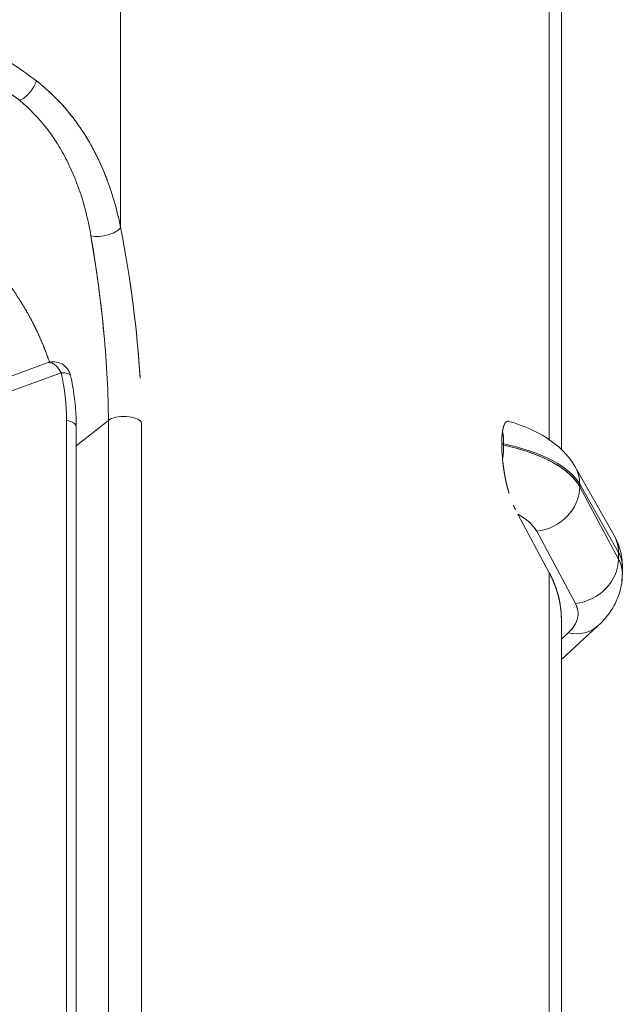
# Model space of a CAD drawing. Units: inches. Extents: x 0 to 128, y 0 to 80.
# Drawn here: x 113 to 114, y 71 to 73 of the extents above; entities that cross this region are included whole.
import ezdxf

# ---------------------------------------------------------------- set-up
doc = ezdxf.new("R2010")
doc.units = ezdxf.units.IN
doc.header["$MEASUREMENT"] = 0

msp = doc.modelspace()

# ---------------------------------------------------------------- linework, layer by layer
at = {"color": 0, "linetype": 'Continuous', "lineweight": 0, "extrusion": (0, 0.9020723383911218, -0.4315848657096001)}
for p, q in [((114.1174661544466, 73.8789724841683), (114.1174661544466, 72.3805987222257)), ((114.1174661544466, 73.87897248012571), (114.1174661544466, 72.3805987222257)), ((113.1724128995102, 72.84870851574509), (113.1724128995102, 73.80013299266956)), ((113.1724128995102, 72.84870851337689), (113.1724128995102, 73.80013299496913)), ((114.1442977534807, 73.79741923030953), (114.1442977534807, 72.35913293848677)), ((112.9809288100839, 73.09949461885675), (112.980928810084, 73.09949939043376)), ((112.9809288256445, 73.09949460288131), (112.9809288256445, 73.09949937445866)), ((112.8575945662267, 72.49372051418696), (113.0102933746708, 72.54966641281747)), ((112.8887613073653, 72.47194771816642), (113.0414601125334, 72.52789361735073)), ((112.8887613050917, 72.47194771983902), (113.0414601137956, 72.52789361856414)), ((113.053061466631, 72.42338961535575), (113.053061466631, 70.10357604812803)), ((113.0530614666426, 72.42338961936228), (113.0530614666254, 70.1035760496175)), ((113.0748088205655, 72.36673492401945), (113.1454980221679, 72.42271239975197)), ((113.1454980221679, 72.42271239975197), (113.0748088205655, 72.36673492401736)), ((113.1454980221679, 72.42271239975197), (113.1454980221679, 61.70820802088504)), ((113.145498022192, 72.42271239974532), (113.1454980221679, 61.70820802088504)), ((113.0748088205655, 72.40819536373152), (113.0748088205655, 70.08838179399105)), ((113.2183640859473, 61.7040170618355), (113.2183640859473, 72.41852143932734)), ((113.2183640856925, 61.70401705490276), (113.2183640856717, 72.41852143376232)), ((114.0129586590712, 72.37211279200184), (114.0170197586196, 72.37125449350044)), ((114.0129586593682, 72.37211279246203), (114.0129586593682, 72.36904017245713)), ((114.0129586590712, 72.36904017202558), (114.0129586590712, 72.37211279200184)), ((114.0129586590712, 72.37211279200184), (114.0170197586154, 72.3712544934934)), ((114.0170197586154, 72.36818187351714), (114.0129586590712, 72.36904017202558)), ((114.0170197586067, 72.36818187350524), (114.0129586590712, 72.36904017202558)), ((114.0170197586154, 72.3712544934934), (114.0170197586154, 72.36818187351714)), ((114.0170197586154, 72.3712544934934), (114.0170197586154, 72.36818187351714)), ((114.0620401156153, 72.35650679305012), (114.0620401156153, 72.35652080258278)), ((114.0620401156153, 72.35650679305012), (114.0620401156153, 72.35652080258278)), ((114.0736273343657, 72.35271150546711), (114.0736157567726, 72.35273185813027)), ((114.073627336906, 72.35271150459423), (114.0736157593128, 72.35273185725771)), ((114.1008981981288, 72.34217266861869), (114.1009060933429, 72.34215878934083)), ((114.1009060931395, 72.34215878942925), (114.1008981979254, 72.34217266870724)), ((114.2600936559512, 72.17061109453398), (114.1746855048612, 72.32075312369723)), ((114.1848756382316, 72.27638363595382), (114.1848756382316, 72.28193793944473)), ((114.1848756382316, 72.28193793944473), (114.2702837893287, 72.1317959102754)), ((114.1848756382316, 72.27638363594166), (114.1848756382316, 72.2819379394569)), ((114.184875638234, 72.28193793945313), (114.2702837893305, 72.13179591027716)), ((114.2702837893287, 72.11729187971659), (114.1848756382316, 72.27638363595382)), ((114.2702837893297, 72.11729187972402), (114.184875638224, 72.2763836359391)), ((114.0482139928207, 72.21611890156593), (114.1174661546501, 72.08712128402752)), ((114.0482139929555, 72.21611889907813), (114.1174661544466, 72.0871212837081)), ((114.1752972448211, 72.0193336575343), (114.0898890935615, 72.17842541385222)), ((114.0898890936652, 72.17842541383465), (114.1752972447677, 72.01933365762223)), ((114.2702837893287, 72.1317959102754), (114.2702837893287, 72.11729187971659)), ((114.2702837893287, 72.13179591026538), (114.2702837893287, 72.11729187972661)), ((114.2788699010259, 72.10094221206344), (114.2788699010259, 72.08509959352347)), ((114.1174661544466, 72.08712128401802), (114.1174661544466, 58.7074550103918)), ((114.1174661544466, 72.0871212837081), (114.1174661544466, 58.7074550103918)), ((114.1442977534807, 71.98556989192416), (114.1442977534807, 58.68598922665285)), ((114.1442977534807, 71.89603361291505), (114.224905839073, 71.96996185967899)), ((114.1591481295405, 71.95438945739106), (114.1442977534807, 71.94077234203952))]:
    msp.add_line(p, q, dxfattribs=at)
at = {"color": 0, "linetype": 'Continuous', "lineweight": 0, "extrusion": (-5.551115123125784e-17, 2.775557561562892e-16, -1)}
msp.add_arc((-113.0238373887633, 72.51269936285294), 0.03937007873636872, 69.87813990725297, 167.6154138212444, dxfattribs=at)
at = {"color": 0, "linetype": 'Continuous', "lineweight": 0, "extrusion": (1.167794022219687e-17, 4.161698219561148e-16, -1)}
msp.add_ellipse((112.9609982566396, 73.15824961576375), major_axis=(-0.02449620087404762, -0.03082108437717602), ratio=0.4193884797997364, start_param=-2.297011693614956, end_param=-0.6767514626368509, dxfattribs=at)
at = {"color": 0, "linetype": 'Continuous', "lineweight": 0}
for centre, major_axis, ratio, start_param, end_param in [((112.9609982702715, 73.15824960492928), (0.02449620159288303, 0.03082108380589232), 0.4193885004156933, -2.464841181311498, -0.8445809474955919), ((113.1341160860005, 72.84476813286632), (0.03865441709701353, 0.007472558962271347), 0.3815978353161605, -2.418285012360545, -0.2282964109610344), ((112.9854568052138, 72.84016034417125), (-0.1461797210680073, 0.7176097666778262), 0.2526734837561731, -2.090583529176829, -1.610324919323252), ((113.0238373885309, 72.51269936274794), (-0.01354401370765635, 0.03696705010579641), 0.5654788688591212, -1.360868299307161, 6.993951640055229e-09), ((113.0238373887888, 72.51269936285028), (0.03845393744689134, 0.008443802082611019), 0.3289131073504474, 1.369139533355223e-10, 1.023976470197663), ((113.0354387418199, 72.40819536373796), (0.039370078743388, -6.061182801597276e-12), 0.4315848656666703, -2.220001960040463e-11, 1.106697411681193), ((113.1800672708835, 72.41458105973976), (0.03937007874929126, -1.815566731073099e-12), 0.4315848654278816, 0.234032786043932, 2.642587153668231), ((114.0425391379617, 72.31856237809335), (-0.01621250601600138, 0.103613358602971), 0.2387902019239611, 0.6552933355350365, 0.9907278005521585), ((113.9737326841432, 72.33310437234753), (0.02035223103526169, 0.0962980063208097), 0.3967284173929833, -1.08131432249307, -0.7458798552235741), ((114.0425391380588, 72.31548976062234), (-0.01621250545776686, 0.1036133578562829), 0.2387902082950399, 0.9907278244421938, 1.32616228686233), ((113.9737326845736, 72.33003175224412), (0.02035223082847761, 0.09629800636485586), 0.3967284131402685, -1.416748790452027, -1.081314323183683), ((114.0891336012502, 72.27208700439384), (0.08555190355930935, 0.04866611939424603), 0.8832140503160658, -0.462367333622411, -4.531323260503761e-07), ((114.0891336014664, 72.26653270070601), (0.08671886844867643, 0.04655488370313824), 0.8715888384753765, -2.00055388555117, -0.4408593094207327), ((114.1745417523902, 72.12194497521638), (0.08555190355421834, 0.04866611934658335), 0.8832140503669905, -0.4623673335441332, -3.2869290622628e-10), ((114.1745417523908, 72.10744094464917), (0.08671886855879586, 0.0465548838456823), 0.871588838353076, -2.000553892286162, -0.4408593117797501), ((113.160045767406, 71.97875376865603), (0.9842446850260225, 0.0085058469362194), 0.4456999254245919, -0.003851721735888436, 0.2301810623098555), ((114.1583644248406, 72.04251097651304), (0.06654858096096558, -0.07254165222179419), 0.8024129356444523, -0.8433625287747287, -0.0001306958151483517)]:
    msp.add_ellipse(centre, major_axis=major_axis, ratio=ratio, start_param=start_param, end_param=end_param, dxfattribs=at)
at = {"color": 0, "linetype": 'Continuous', "lineweight": 0, "extrusion": (3.642326552534883e-18, 5.660931691897727e-16, -1)}
msp.add_ellipse((113.1341160847259, 72.8447681394593), major_axis=(0.03865441703098877, 0.007472559303881502), ratio=0.3815978375501154, start_param=0.2282964159346597, end_param=2.418285014357587, dxfattribs=at)
at = {"color": 0, "linetype": 'Continuous', "lineweight": 0, "extrusion": (-2.246737188720237e-17, 4.647254490014591e-16, -1)}
msp.add_ellipse((113.0238373892293, 72.51269936298625), major_axis=(-0.01354401498285909, 0.03696704966211772), ratio=0.5654788480416236, start_param=1.250081868727092e-08, end_param=1.360868317740334, dxfattribs=at)
at = {"color": 0, "linetype": 'Continuous', "lineweight": 0, "extrusion": (1.573495325018934e-16, 3.187195145786309e-16, -1)}
msp.add_ellipse((113.0238373887118, 72.51269936285826), major_axis=(0.03845393749993397, 0.008443802076455915), ratio=0.3289131071164045, start_param=-1.023976469174649, end_param=-1.118598547122929e-10, dxfattribs=at)
at = {"color": 0, "linetype": 'Continuous', "lineweight": 0, "extrusion": (-7.280855875082772e-18, 4.334948116297595e-16, -1)}
msp.add_ellipse((112.6066519811337, 72.51983012055298), major_axis=(0.3259840998237545, -0.378085522714997), ratio=0.8066558802307812, start_param=-0.9806093108564946, end_param=-0.7521295852089931, dxfattribs=at)
at = {"color": 0, "linetype": 'Continuous', "lineweight": 0, "extrusion": (-4.100386748211556e-17, 3.33066907387546e-16, -1)}
msp.add_ellipse((113.0354387418637, 72.40819536373455), major_axis=(0.03937007871826691, 9.85253475905165e-16), ratio=0.4315848657095675, start_param=-1.10669741281144, end_param=-1.037072649978654e-10, dxfattribs=at)
at = {"color": 0, "linetype": 'Continuous', "lineweight": 0, "extrusion": (-1.365615538466607e-16, 4.440892098724937e-16, -1)}
msp.add_ellipse((113.1800672708649, 72.41458105949532), major_axis=(0.03937007876337106, -6.459003187363953e-12), ratio=0.4315848662710798, start_param=-2.642587153352332, end_param=-0.2340327863836107, dxfattribs=at)
at = {"color": 0, "linetype": 'Continuous', "lineweight": 0, "extrusion": (6.677179571241439e-17, 3.830496416024109e-16, -1)}
msp.add_ellipse((113.9737326840213, 72.33310437224073), major_axis=(-0.02035223107276106, -0.096298006556598), ratio=0.3967284176000538, start_param=-2.395712798183919, end_param=-2.0602783311616, dxfattribs=at)
at = {"color": 0, "linetype": 'Continuous', "lineweight": 0, "extrusion": (-5.849653663365311e-16, 5.20791904193975e-16, -1)}
msp.add_ellipse((113.9737326839416, 72.33003175228087), major_axis=(-0.02035223105180068, -0.09629800656098822), ratio=0.3967284172704283, start_param=-2.060278331080296, end_param=-1.724843864057872, dxfattribs=at)
at = {"color": 0, "linetype": 'Continuous', "lineweight": 0, "extrusion": (-1.164334902082255e-16, 3.16951565804076e-16, -1)}
msp.add_ellipse((114.089133601278, 72.27208700438392), major_axis=(0.0855519035894071, 0.04866611930893237), ratio=0.8832140503302207, start_param=4.527801058519202e-07, end_param=0.4623673329330973, dxfattribs=at)
at = {"color": 0, "linetype": 'Continuous', "lineweight": 0, "extrusion": (1.183894539195716e-17, 4.473885934937034e-16, -1)}
msp.add_ellipse((114.0891336012703, 72.26653270087645), major_axis=(-0.08671886857564182, -0.04655488383966305), ratio=0.8715888384417119, start_param=-2.700733341841607, end_param=-1.141038761576251, dxfattribs=at)
at = {"color": 0, "linetype": 'Continuous', "lineweight": 0, "extrusion": (3.100291827154346e-17, 3.317841428017982e-16, -1)}
msp.add_ellipse((113.926337987602, 72.16516241568065), major_axis=(-0.1691726502676757, 0.0104907271514419), ratio=0.4818574218035904, start_param=-3.938311124233711, end_param=-3.431662654413554, dxfattribs=at)
at = {"color": 0, "linetype": 'Continuous', "lineweight": 0, "extrusion": (-4.405744066471558e-17, 3.581226133081409e-16, -1)}
msp.add_ellipse((114.1745417523725, 72.1219449752084), major_axis=(0.08555190349963104, 0.0486661194613756), ratio=0.8832140503805652, start_param=1.385329041348079e-09, end_param=0.4623673346002774, dxfattribs=at)
at = {"color": 0, "linetype": 'Continuous', "lineweight": 0, "extrusion": (3.809558791656655e-17, 3.984797329279182e-16, -0.9999999999999999)}
msp.add_ellipse((114.1745417524021, 72.10744094461428), major_axis=(-0.08671886858742939, -0.04655488381205459), ratio=0.871588838272459, start_param=-2.700733342157886, end_param=-1.141038761781177, dxfattribs=at)
at = {"color": 0, "linetype": 'Continuous', "lineweight": 0, "extrusion": (2.373139749097517e-17, 5.490197046127256e-16, -1)}
msp.add_ellipse((114.1583791735827, 72.04249958889677), major_axis=(0.06652666548396736, -0.07253772920247971), ratio=0.8024929125190624, start_param=-4.115405261018168e-08, end_param=0.8432659434151849, dxfattribs=at)
at = {"color": 0, "linetype": 'Continuous', "lineweight": 0}
for points in [[(112.9869295122876, 73.17103482538958), (112.9489769682975, 73.20014393988332), (112.907400693981, 73.22660465513128), (112.8623015499443, 73.2503237641647)], [(112.8342937003151, 73.20432243484561), (112.8763049494549, 73.18129741143156), (112.9148754360233, 73.15574615848418), (112.9499958322679, 73.127787277863)], [(112.9807414557656, 73.09969159757058), (112.980742168462, 73.09968927742936), (112.9807428811247, 73.09968695728737), (112.9807435938557, 73.09968463718016)], [(112.9807414699916, 73.09969158298664), (112.9807421826629, 73.0996892628924), (112.9807428953002, 73.09968694279702), (112.9807436079768, 73.09968462270324)], [(113.206578080146, 72.62260588689436), (113.2026511406781, 72.65937215858217), (113.1977973008531, 72.6968496948407), (113.1920165606711, 72.73503849566995)], [(113.2154365831388, 72.51578428133335), (113.213460729427, 72.55020548622586), (113.210507895096, 72.58581268807954), (113.206578080146, 72.62260588689436)], [(113.0414601125334, 72.52789361735073), (113.0491943485985, 72.49267111699022), (113.053061466631, 72.45783644965857), (113.053061466631, 72.42338961535575)], [(114.0133737201424, 72.38618274005341), (114.0130970129596, 72.38177812409718), (114.0129586593682, 72.37708814156672), (114.0129586593682, 72.37211279246203)], [(114.0129586593682, 72.36904017245713), (114.0129586593682, 72.36406482335245), (114.0130970129596, 72.35887390965517), (114.0133737201424, 72.35346743136532)], [(114.0133737201424, 72.35346743136532), (114.0136504279552, 72.34806096294987), (114.0140616067657, 72.3425147968859), (114.0146072565737, 72.33682893317342)], [(114.0146072565737, 72.33682893317342), (114.0152677366526, 72.32994649449229), (114.0161121524465, 72.32303013400931), (114.0171405039554, 72.3160798517245)], [(114.0171405039554, 72.3160798517245), (114.0181287795359, 72.30940043392518), (114.0192696449901, 72.30280918153565), (114.020563100318, 72.2963060945559)], [(114.020563100318, 72.2963060945559), (114.0229436352841, 72.28433751209049), (114.0257651336741, 72.2730270312989), (114.0290275954879, 72.26237465218111)], [(114.0737751650759, 72.19833456792922), (114.0667548115594, 72.20468581590244), (114.0582344208077, 72.21061392711466), (114.0482139928207, 72.21611890156593)], [(114.0898890935615, 72.17842541385222), (114.086173064669, 72.18534129281365), (114.0808017551738, 72.19197767750599), (114.0737751650759, 72.19833456792922)], [(114.2788699010259, 72.10094221206344), (114.2788549394908, 72.11130671325323), (114.2759822615086, 72.12168506161437), (114.2702837893393, 72.13179591026649)], [(114.2702837893393, 72.11729187972772), (114.2786770555165, 72.10179497060703), (114.2809399662413, 72.08563127216868), (114.276943082757, 72.06973936826066)], [(114.2783328549717, 72.09321045720932), (114.2783309211229, 72.0931964973207), (114.2783289824089, 72.09318253784674), (114.2783270768346, 72.09316857893569)], [(114.2783285218749, 72.09315761904479), (114.2783304474485, 72.09317154012099), (114.2783323678117, 72.09318546134973), (114.2783343221395, 72.09319938342666)], [(114.1442977534807, 71.94077191603775), (114.1492489770121, 71.94531134923885), (114.1541967984759, 71.94985077372208), (114.1591413979592, 71.95439087914413)]]:
    msp.add_open_spline(points, degree=3, dxfattribs=at)
for points, knots in [([(113.1724128995102, 72.84870851337689), (113.1680642346358, 72.87022866668467), (113.1628229297246, 72.89123363615471), (113.1567172623887, 72.91154000049333), (113.153781022705, 72.9213054117945), (113.1506430822592, 72.93092191624605), (113.1472939211886, 72.94041369162754), (113.1402469986109, 72.96038520235186), (113.1323693551773, 72.9795167801728), (113.1236288182055, 72.99788075281974), (113.118950125823, 73.0077107414364), (113.1140041349266, 73.01735705387482), (113.1088469642341, 73.02671903846999), (113.1032337614693, 73.03690887335166), (113.0973323468542, 73.04682637454398), (113.0911625857155, 73.05644053010188), (113.0888354140988, 73.06006689252173), (113.0864745204557, 73.06364333948984), (113.0840709270907, 73.06718297235174), (113.0751290030363, 73.08035122647148), (113.065690697699, 73.09288184160638), (113.0556804121053, 73.10486101933448), (113.0443360279728, 73.1184366953196), (113.0324060383233, 73.13113355562514), (113.0198738871506, 73.14296638241522), (113.0093323959588, 73.15291963287179), (112.9983588808872, 73.16226864623674), (112.9869295122876, 73.17103482538958)], [0, 0, 0, 0, 0.156258809841249, 0.156258809841249, 0.156258809841249, 0.231404292414456, 0.231404292414456, 0.231404292414456, 0.3895168425725408, 0.3895168425725408, 0.3895168425725408, 0.4741523731347922, 0.4741523731347922, 0.4741523731347922, 0.5662719523527929, 0.5662719523527929, 0.5662719523527929, 0.6010185276703874, 0.6010185276703874, 0.6010185276703874, 0.7302838360861631, 0.7302838360861631, 0.7302838360861631, 0.8767766908550721, 0.8767766908550721, 0.8767766908550721, 1, 1, 1, 1]), ([(112.9869295122898, 73.17103482539066), (113.0223842331104, 73.14384127836455), (113.0545741690069, 73.11000781042155), (113.0822363001504, 73.06985771737702), (113.0868466553409, 73.06316603520293), (113.0913314890958, 73.05629925937076), (113.0956853043579, 73.04925932889984), (113.097862211989, 73.04573936366438), (113.1000063684855, 73.04217611071138), (113.1021170971572, 73.03856982566035), (113.1042278258288, 73.03496354060933), (113.1065814913293, 73.03081483239883), (113.1083483371807, 73.02762213422129), (113.1231245889111, 73.00092138274654), (113.1362064303794, 72.97181237190819), (113.1472935735332, 72.94041297471354)], [0, 0, 0, 0, 0.375000000000002, 0.375000000000002, 0.375000000000002, 0.4375, 0.4375, 0.4375, 0.468750000000001, 0.468750000000001, 0.468750000000001, 0.500000000000002, 0.500000000000002, 0.500000000000002, 0.76134587022884, 0.76134587022884, 0.76134587022884, 0.76134587022884]), ([(112.9499958322635, 73.12778727785091), (112.972383010014, 73.10960185450595), (112.9919667048957, 73.08916532468606), (113.0092713452711, 73.06687836068083), (113.0179236654588, 73.0557348786782), (113.0260005121818, 73.04412372735729), (113.033540054506, 73.03207265781266), (113.0410795968303, 73.02002158826802), (113.0481009597529, 73.00749112863976), (113.0545661938884, 72.9946283412397), (113.0674966621594, 72.96890276643956), (113.0780792901494, 72.94217676788917), (113.0867220336325, 72.91460371022181), (113.0953647771155, 72.88703065255444), (113.1020597620552, 72.85860716631875), (113.1070272610935, 72.82940371283897)], [0, 0, 0, 0, 0.00254028070526677, 0.00254028070526677, 0.00254028070526677, 0.00381042105790015, 0.00381042105790015, 0.00381042105790015, 0.00508056141053354, 0.00508056141053354, 0.00508056141053354, 0.00762084211580031, 0.00762084211580031, 0.00762084211580031, 0.0101611228210671, 0.0101611228210671, 0.0101611228210671, 0.0101611228210671]), ([(113.1070272610935, 72.82940371283897), (113.1132298538496, 72.79293926136421), (113.1187588441063, 72.75651759818241), (113.1235475577756, 72.72059575698715), (113.1283362714449, 72.68467391579192), (113.1323844022559, 72.64925399319351), (113.1356428636831, 72.61478350513819), (113.1389013251103, 72.5803130170829), (113.1413700653818, 72.54679268369686), (113.1430192460669, 72.51464538259832), (113.144668426752, 72.48249808149977), (113.1454980221805, 72.45172461650405), (113.1454980221805, 72.422712399749)], [0, 0, 0, 0, 0.1597443228564499, 0.1597443228564499, 0.1597443228564499, 0.31948864571289, 0.31948864571289, 0.31948864571289, 0.4792329685693399, 0.4792329685693399, 0.4792329685693399, 0.6389772914257801, 0.6389772914257801, 0.6389772914257801, 0.6389772914257801]), ([(113.1070272610996, 72.82940371284242), (113.1126687970044, 72.79623766105532), (113.1177814136937, 72.76291788075653), (113.1222599933429, 72.7301357453071), (113.1226951524161, 72.72695048462197), (113.123124364088, 72.72377028307403), (113.1235475577769, 72.72059575698756), (113.1279882865067, 72.68728427440597), (113.1318136597901, 72.65421137036385), (113.1349411229467, 72.62209642135919), (113.1351790554338, 72.61965316645659), (113.1354129764216, 72.61721542783333), (113.135642863688, 72.61478350513879), (113.1388944602161, 72.58038563911892), (113.1413735409168, 72.54672493528031), (113.1430192460581, 72.51464538259887), (113.1446649625772, 72.4825656081302), (113.1454980221679, 72.45166365327715), (113.1454980221679, 72.42271239975197)], [0, 0, 0, 0, 0.2278618381064425, 0.2278618381064425, 0.2278618381064425, 0.2500019258283687, 0.2500019258283687, 0.2500019258283687, 0.4823260984497114, 0.4823260984497114, 0.4823260984497114, 0.5000009567739917, 0.5000009567739917, 0.5000009567739917, 0.7499996141837185, 0.7499996141837185, 0.7499996141837185, 1, 1, 1, 1]), ([(113.0622913262325, 72.52114316493402), (113.0639477724829, 72.51359953946164), (113.0654428887071, 72.50604631470758), (113.0681063584716, 72.49093541199201), (113.0692747116306, 72.48337773427518), (113.0712810859008, 72.46827277277671), (113.072119106551, 72.46072548918478), (113.0734617929036, 72.44565625776985), (113.0739664580412, 72.43813431009487), (113.0746399722242, 72.4231307820316), (113.0748088205771, 72.4156492017708), (113.0748088205728, 72.40819536373353)], [6.054705580861962, 6.054705580861962, 6.054705580861962, 6.054705580861962, 6.100401526280015, 6.100401526280015, 6.146097471698067, 6.146097471698067, 6.19179341711612, 6.19179341711612, 6.237489362534173, 6.237489362534173, 6.283185307952224, 6.283185307952224, 6.283185307952224, 6.283185307952224]), ([(114.0285677090715, 72.42074745808982), (114.0596396558902, 72.41163421048027), (114.0882330866231, 72.39951594218074), (114.1377483997643, 72.36760157973224), (114.1598027459848, 72.34691608651136), (114.1746855242868, 72.32075308954936)], [0, 0, 0, 0, 0.106881480645737, 0.106881480645737, 0.2147835035465143, 0.2147835035465143, 0.2147835035465143, 0.2147835035465143]), ([(114.1848756382177, 72.28193793945546), (114.1741430949321, 72.30098078417747), (114.1533489901263, 72.31903566518264), (114.1244465154387, 72.33441474781543), (114.0955440407511, 72.34979383044822), (114.0585841164105, 72.36247001866565), (114.017019758607, 72.37125449348598)], [0, 0, 0, 0, 0.440695636128567, 0.440695636128567, 0.440695636128567, 0.881391272257134, 0.881391272257134, 0.881391272257134, 0.881391272257134]), ([(114.1848756382316, 72.27638363594166), (114.1789292940133, 72.28736267006302), (114.1697659441843, 72.29815132588935), (114.1578156412087, 72.30822449005244), (114.1494867615327, 72.31524507960923), (114.1397488334437, 72.32196973283318), (114.1288791940587, 72.3282074538195), (114.1274214959736, 72.32904397779376), (114.1259436517283, 72.32987181626754), (114.124446515446, 72.33069058098643), (114.1079516135438, 72.33971143224674), (114.0885609839276, 72.34790361039471), (114.0672235067123, 72.3548542274416), (114.0514629249643, 72.359988188081), (114.034536211878, 72.36447983525602), (114.0170197586154, 72.36818187351714)], [0, 0, 0, 0, 0.2792629775486578, 0.2792629775486578, 0.2792629775486578, 0.4738980209205576, 0.4738980209205576, 0.4738980209205576, 0.500000002777179, 0.500000002777179, 0.500000002777179, 0.7875821255753306, 0.7875821255753306, 0.7875821255753306, 1, 1, 1, 1]), ([(114.017019758607, 72.36818187350971), (114.0585841164105, 72.35939739868938), (114.0955440407511, 72.34649697538994), (114.1244465154387, 72.3306905809839), (114.1533489901263, 72.31488418657787), (114.1741430949321, 72.296199669948), (114.1848756382177, 72.27638363594023)], [0, 0, 0, 0, 0.440695636128567, 0.440695636128567, 0.440695636128567, 0.881391272257134, 0.881391272257134, 0.881391272257134, 0.881391272257134]), ([(114.2600936475342, 72.17061110933146), (114.269695172239, 72.15373225596865), (114.2761836409215, 72.13434537181736), (114.2785859227487, 72.11049783470239), (114.2788141424303, 72.10637244002534), (114.2788547405593, 72.10224595042867)], [0, 0, 0, 0, 0.06972214853817918, 0.06972214853817918, 0.0841919034352345, 0.0841919034352345, 0.0841919034352345, 0.0841919034352345]), ([(114.2788613253633, 72.08506345939328), (114.2788194243947, 72.09460629195272), (114.2766100572812, 72.10419762187863), (114.2722361856351, 72.11344265192047), (114.2716258417544, 72.11473273264758), (114.2709747416849, 72.11601613966813), (114.2702837893529, 72.11729187968174)], [0.6605331967716273, 0.6605331967716273, 0.6605331967716273, 0.6605331967716273, 0.9584304721659556, 0.9584304721659556, 0.9584304721659556, 1, 1, 1, 1]), ([(114.2788613253633, 72.08506345939328), (114.2788613884586, 72.06713672330689), (114.2752922140529, 72.04896467320783), (114.262277446356, 72.01581444733179), (114.2527643266464, 72.00050680016524), (114.2363126053823, 71.98106744419174), (114.2307726989189, 71.97534254455483), (114.2249058414715, 71.96996186188143)], [0, 0, 0, 0, 0.0630724727246302, 0.0630724727246302, 0.126762204804388, 0.126762204804388, 0.1556996103654145, 0.1556996103654145, 0.1556996103654145, 0.1556996103654145]), ([(114.1591413979592, 71.95439087914413), (114.1701848441375, 71.96453166708831), (114.1770984584157, 71.97517543690235), (114.17987550902, 71.98632361129324), (114.1826510280354, 71.9974656373404), (114.1811249399691, 72.00846898608742), (114.1752972448211, 72.0193336575343)], [0, 0, 0, 0, 0.5, 0.5, 0.5, 1, 1, 1, 1]), ([(114.1752972447827, 72.0193336575902), (114.1810109216212, 72.00869065841037), (114.1825966606188, 71.99725721789294), (114.1798755089831, 71.9863236113075), (114.1784320904126, 71.98052394524646), (114.1757655963713, 71.9746850455186), (114.171930005375, 71.96900035337687), (114.1685346896715, 71.96396818896808), (114.1642263133502, 71.95905793803445), (114.15914139774, 71.95439087937189)], [0, 0, 0, 0, 0.4999999928403027, 0.4999999928403027, 0.4999999928403027, 0.7652219913029641, 0.7652219913029641, 0.7652219913029641, 1, 1, 1, 1])]:
    msp.add_open_spline(points, degree=3, knots=knots, dxfattribs=at)
for points, weights, knots in [([(112.8578844706414, 72.80304334645112), (112.8723385624906, 72.7886390126567), (112.8861128597484, 72.7735921542755), (112.899207362415, 72.75790277130746), (112.9123018650815, 72.74221338833944), (112.9246323230732, 72.72598242608531), (112.93619873639, 72.70920988454505), (112.9477651497068, 72.6924373430048), (112.9584931004073, 72.67523113639555), (112.9683825884915, 72.65759126471731), (112.9782720762766, 72.63995139338631), (112.9872594725272, 72.62199135167349), (112.9953447772432, 72.60371113957888), (113.0030019180793, 72.58639897123487), (113.0098033224565, 72.56890513222048), (113.0157489903749, 72.55122962253567)], [1, 1.000000000001858, 1.000000000001858, 1, 1.00000000000058, 1.00000000000058, 1, 1, 0.9999999999999999, 1, 0.9999999999993028, 0.9999999999993028, 1, 1.000000000000318, 1.000000000000335, 1.00000000000005], [0.25, 0.25, 0.25, 0.25, 0.375, 0.375, 0.375, 0.5, 0.5, 0.5, 0.625, 0.625, 0.625, 0.75, 0.75, 0.75, 0.8683805234457636, 0.8683805234457636, 0.8683805234457636, 0.8683805234457636]), ([(114.0285677093242, 72.42074745895125), (114.0279268734876, 72.4209354149885), (114.0273025898701, 72.42103364428102), (114.0266950815026, 72.42104215086617), (114.0266268257296, 72.42104310661193), (114.0265587817018, 72.42104292959759), (114.0264909497531, 72.42104161976424)], [0.9999656362972535, 0.9999319289598194, 0.9999433835274016, 1, 0.9999813103859646, 0.9999642960511884, 0.9999489569956714], [0.5126449148283174, 0.5126449148283174, 0.5126449148283174, 0.5126449148283174, 0.5625, 0.5625, 0.5625, 0.5681023069015882, 0.5681023069015882, 0.5681023069015882, 0.5681023069015882]), ([(114.0207082661892, 72.41751444685603), (114.020666289804, 72.41745745177805), (114.0206244630793, 72.41739977448442), (114.0205827862947, 72.41734141541589), (114.0204178660743, 72.41711048132318), (114.0202553370782, 72.41686880699281), (114.0200951971629, 72.41661641760004), (114.0199350572151, 72.41636402815602), (114.0197773250955, 72.41610095322447), (114.0196220012355, 72.4158272224429), (114.0194666777668, 72.41555349235102), (114.0193137817529, 72.41526914034722), (114.0191633163008, 72.41497420075753), (114.0190128508197, 72.4146792611109), (114.0188648354702, 72.41437377226848), (114.0187192761256, 72.41405777345348), (114.0181368435141, 72.4127933543565), (114.0175944521081, 72.41136252258013), (114.0170929442065, 72.40976862194883), (114.0165915012155, 72.40817492761737), (114.0161321977792, 72.40642227195568), (114.0157166551788, 72.40451544058132), (114.0156128162182, 72.40403894698515), (114.0155117626725, 72.4035530296154), (114.0154135275741, 72.40305777789736), (114.0153152924595, 72.40256252609832), (114.0152198937973, 72.40205803075266), (114.0151273676937, 72.40154438716343), (114.0150348417143, 72.40103074426348), (114.0149452056338, 72.40050804948355), (114.0148584986031, 72.39997640397686), (114.0147717915589, 72.39944475838696), (114.0146880301681, 72.39890426389996), (114.0146072565856, 72.39835502746509)], [0.9999129762856164, 0.9999397907335602, 0.9999687986383547, 1, 0.999962230523706, 0.9999622305237058, 1, 0.9999599667311645, 0.9999599667311645, 1, 0.9999577730221288, 0.9999577730221288, 1, 0.9999556477119548, 0.9999556477119548, 1, 0.9992105965328958, 0.9992105965328958, 1, 0.9990970690742955, 0.9990970690742956, 1, 0.9999396924361154, 0.9999396924361154, 1, 0.9999382938481229, 0.9999382938481229, 1, 0.9999369790621839, 0.9999369790621838, 1, 0.9999357514959681, 0.9999357514959681, 1], [0.7456062477423961, 0.7456062477423961, 0.7456062477423961, 0.7456062477423961, 0.75, 0.75, 0.75, 0.765625, 0.765625, 0.765625, 0.78125, 0.78125, 0.78125, 0.796875, 0.796875, 0.796875, 0.8125, 0.8125, 0.8125, 0.875, 0.875, 0.875, 0.9375, 0.9375, 0.9375, 0.953125, 0.953125, 0.953125, 0.96875, 0.96875, 0.96875, 0.984375, 0.984375, 0.984375, 1, 1, 1, 1]), ([(114.0146072564717, 72.33682892723512), (114.0146878298125, 72.33598932388306), (114.0147713757887, 72.33514792619401), (114.0148578526085, 72.33430489288244), (114.0149443294149, 72.33346185970183), (114.0150337205872, 72.33261735157205), (114.0151259873087, 72.33177152510602), (114.015218254153, 72.33092569751362), (114.0153133793393, 72.33007870944395), (114.015411327066, 72.32923071504432), (114.0155092747769, 72.3283827207823), (114.0156100271622, 72.32753387491415), (114.0157135514649, 72.3266843287716), (114.0161278339802, 72.3232846235479), (114.0165856677127, 72.31987971251012), (114.0170854442393, 72.31647873807232), (114.0175852849279, 72.31307732701302), (114.0181258218637, 72.30968848106251), (114.0187062182299, 72.30632023835153), (114.0188512688605, 72.30547845890983), (114.0189987644679, 72.3046382572882), (114.0191486991984, 72.30379974628427), (114.0192986339001, 72.30296123544075), (114.0194509882918, 72.30212452396886), (114.0196057592618, 72.30128971915401), (114.0197605306185, 72.30045491225322), (114.0199176994879, 72.29962211500269), (114.0200772654113, 72.29879142897714), (114.0202368313027, 72.29796074311876), (114.0203987756225, 72.29713226552805), (114.0205631004658, 72.29630609187619), (114.0211552800531, 72.29332879916169), (114.0217773200989, 72.29038195119597), (114.0224283369034, 72.28746947383316), (114.0230793464821, 72.28455702879702), (114.0237585817705, 72.28168236755316), (114.024465443722, 72.27884836995676), (114.0251724027358, 72.27601398321183), (114.0259064315945, 72.27322259932235), (114.0266670955166, 72.27047597912936), (114.0274277491305, 72.2677293961573), (114.0282147292876, 72.26502876460354), (114.0290275952298, 72.26237464635439)], [1, 0.9999360707513997, 0.9999360707513997, 1, 0.9999372890503634, 0.9999372890503634, 1, 0.9999385935818451, 0.9999385935818451, 1, 0.9999399814008741, 0.9999399814008741, 1, 0.9991011949742118, 0.9991011949742118, 1, 0.9992138052152174, 0.9992138052152176, 1, 0.9999558076855047, 0.999955807685505, 1, 0.9999579155510426, 0.9999579155510426, 1, 0.9999600909141774, 0.9999600909141776, 1, 0.9999623358550188, 0.9999623358550188, 1, 0.9995552991775191, 0.9995552991775188, 1, 0.9996670126229986, 0.9996670126229986, 1, 0.9997900661104634, 0.9997900661104633, 1, 0.9999272255990633, 0.9999272255990633, 1], [0, 0, 0, 0, 0.015625, 0.015625, 0.015625, 0.03125, 0.03125, 0.03125, 0.046875, 0.046875, 0.046875, 0.0625, 0.0625, 0.0625, 0.125, 0.125, 0.125, 0.1875, 0.1875, 0.1875, 0.203125, 0.203125, 0.203125, 0.21875, 0.21875, 0.21875, 0.234375, 0.234375, 0.234375, 0.25, 0.25, 0.25, 0.3125, 0.3125, 0.3125, 0.375, 0.375, 0.375, 0.4375, 0.4375, 0.4375, 0.5, 0.5, 0.5, 0.5]), ([(114.1174661546501, 72.0871212840275), (114.1241304664617, 72.07470751439926), (114.1295600802275, 72.0621792023951), (114.1337549959474, 72.04953634801497), (114.1379499115085, 72.03689349349234), (114.1408940671416, 72.02418450416671), (114.1425874628467, 72.01140938003809), (114.1437281374472, 72.00280403187956), (114.1442983508559, 71.99419086996471), (114.1442981030729, 71.98556989429356)], [1, 1.000000000001109, 1.000000000001109, 1, 1.00000000000025, 1.00000000000025, 1, 1.000000000000123, 1.000000000000163, 1.00000000000012], [0, 0, 0, 0, 0.25, 0.25, 0.25, 0.5, 0.5, 0.5, 0.6684004803374575, 0.6684004803374575, 0.6684004803374575, 0.6684004803374575])]:
    msp.add_rational_spline(points, weights, degree=3, knots=knots, dxfattribs=at)
for points, weights in [([(114.0264909515848, 72.42104152490347), (114.0238183561007, 72.42098968813806), (114.0214999728769, 72.41920100465693), (114.0195358019134, 72.41567547446006)], [1, 1.000000000001606, 1.000000000001606, 1]), ([(114.0146072565737, 72.39835502354426), (114.0140616067657, 72.39464477168438), (114.0136504279552, 72.39058734385408), (114.0133737201424, 72.38618274005341)], [1, 0.9999999999967152, 0.9999999999967152, 1]), ([(114.0167377496647, 72.40860281077944), (114.0158888505381, 72.40565650861073), (114.0151786861745, 72.40224057953235), (114.0146072565737, 72.39835502354426)], [1, 1.000000000004666, 1.000000000004666, 1]), ([(114.0195358019134, 72.41567547446006), (114.018486110472, 72.41379135325133), (114.0175534263891, 72.4114337986911), (114.0167377496647, 72.40860281077944)], [1, 0.9999999999944048, 0.9999999999944048, 1]), ([(114.0384781686745, 72.23631010500647), (114.0400039949568, 72.23272813230261), (114.0416222474473, 72.22917598397301), (114.0433329261462, 72.22565366001768)], [1, 0.9999999999974782, 0.9999999999974782, 1])]:
    msp.add_rational_spline(points, weights, degree=3, dxfattribs=at)

doc.saveas('drawing.dxf')
